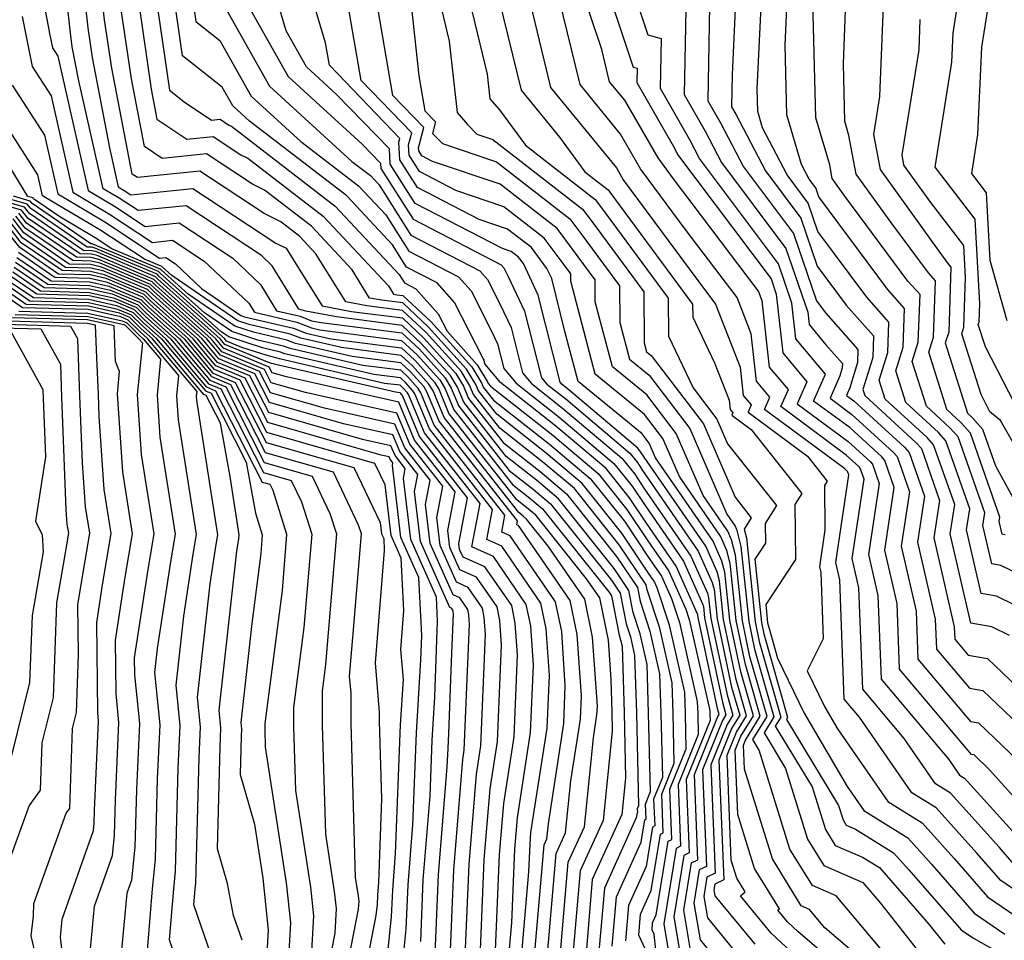
# Model space of a CAD drawing. Extents: x 1835362 to 1843564, y 2731797 to 2739999.
# Drawn here: x 1836838 to 1836920, y 2732183 to 2732260 of the extents above; entities that cross this region are included whole.
import ezdxf

# ---------------------------------------------------------------- set-up
doc = ezdxf.new("R2010")
doc.units = 0

msp = doc.modelspace()

# ---------------------------------------------------------------- linework, layer by layer
at = {"layer": 'Unknown_Line_Type', "color": 0}
for points in [[(1836890.25, 2732182.65, 268), (1836889.72, 2732183.78, 268), (1836889.87, 2732185.54, 268), (1836890.75, 2732187.48, 268), (1836891.52, 2732192.17, 268), (1836891.75, 2732192.29, 268), (1836891.63, 2732195.48, 268), (1836892.67, 2732198.06, 268), (1836892.58, 2732202.18, 268), (1836892.5, 2732204.72, 268), (1836891.46, 2732209.26, 268), (1836890.41, 2732212.44, 268), (1836890.33, 2732212.85, 268), (1836888.1, 2732216.17, 268), (1836884.37, 2732220.84, 268), (1836881.76, 2732223.04, 268), (1836878.19, 2732225.85, 268), (1836876, 2732228.64, 268), (1836875.67, 2732229.42, 268), (1836874.98, 2732230.58, 268), (1836872.07, 2732233.79, 268), (1836870.1, 2732235.63, 268), (1836867.13, 2732236.01, 268), (1836865.4, 2732236.33, 268), (1836862.91, 2732240.34, 268), (1836861.57, 2732241.77, 268), (1836860.01, 2732242.97, 268), (1836858.61, 2732243.66, 268), (1836853.26, 2732247.19, 268), (1836848.1, 2732246.65, 268), (1836847.66, 2732246.95, 268), (1836845.96, 2732255.74, 268), (1836845.37, 2732259.75, 268), (1836844.26, 2732269.71, 268)], [(1836839.03, 2732267.87, 274), (1836840.71, 2732259.07, 274), (1836840.79, 2732258.6, 274), (1836841.03, 2732257.42, 274), (1836841.48, 2732256.73, 274), (1836843.99, 2732245.59, 274), (1836846.18, 2732244.28, 274), (1836848.74, 2732242.59, 274), (1836851.57, 2732242.89, 274), (1836856, 2732239.96, 274), (1836858.31, 2732237.79, 274), (1836859.64, 2732235.6, 274), (1836861.61, 2732235.14, 274), (1836862.55, 2732234.78, 274), (1836863.36, 2732234.63, 274), (1836870.05, 2732233.76, 274), (1836871.5, 2732232.41, 274), (1836873.64, 2732230.04, 274), (1836874.15, 2732229.18, 274), (1836874.77, 2732227.69, 274), (1836878.97, 2732222.35, 274), (1836880.95, 2732220.8, 274), (1836882.39, 2732219.58, 274), (1836887.46, 2732213.24, 274), (1836888.18, 2732212.17, 274), (1836888.66, 2732209.61, 274), (1836889.02, 2732208.54, 274), (1836889.37, 2732207, 274), (1836889.52, 2732202.24, 274), (1836889.69, 2732194.51, 274), (1836889.59, 2732194.27, 274), (1836889.61, 2732193.96, 274), (1836889.58, 2732193.95, 274), (1836889.51, 2732193.51, 274), (1836886.86, 2732187.69, 274), (1836886.41, 2732182.42, 274)], [(1836843, 2732267.7, 270), (1836843.96, 2732259.09, 270), (1836844.32, 2732256.63, 270), (1836845.77, 2732249.11, 270), (1836846.5, 2732245.88, 270), (1836846.98, 2732245.59, 270), (1836847.55, 2732245.22, 270), (1836852.69, 2732245.76, 270), (1836859.59, 2732241.21, 270), (1836860.43, 2732240.79, 270), (1836861.24, 2732239.51, 270), (1836863.42, 2732236, 270), (1836865.87, 2732235.55, 270), (1836870.09, 2732235.01, 270), (1836871.88, 2732233.33, 270), (1836874.53, 2732230.4, 270), (1836875.17, 2732229.34, 270), (1836875.59, 2732228.32, 270), (1836878.45, 2732224.68, 270), (1836881.49, 2732222.29, 270), (1836883.71, 2732220.42, 270), (1836887.88, 2732215.2, 270), (1836889.61, 2732212.63, 270), (1836889.83, 2732211.49, 270), (1836890.65, 2732209.02, 270), (1836891.45, 2732205.48, 270), (1836891.56, 2732202.2, 270), (1836891.68, 2732196.88, 270), (1836890.95, 2732195.08, 270), (1836891.04, 2732192.85, 270), (1836890.87, 2732192.76, 270), (1836890.34, 2732189.49, 270), (1836888.87, 2732186.26, 270), (1836888.61, 2732183.33, 270)], [(1836874.26, 2732267.15, 240), (1836877.12, 2732255.24, 240), (1836877.34, 2732253.2, 240), (1836878.15, 2732252.28, 240), (1836880.31, 2732249.34, 240), (1836886.11, 2732244.84, 240), (1836886.54, 2732244.26, 240), (1836892.16, 2732236.66, 240), (1836892.19, 2732233.49, 240), (1836894.23, 2732229.2, 240), (1836896.2, 2732226.62, 240), (1836897.09, 2732224.56, 240), (1836901.16, 2732219.44, 240), (1836900.22, 2732217.95, 240), (1836900.24, 2732216.33, 240), (1836899.35, 2732215, 240), (1836899.9, 2732209.74, 240), (1836900.1, 2732208.79, 240), (1836902.08, 2732201.87, 240), (1836901.98, 2732201.69, 240), (1836906.31, 2732194.55, 240), (1836906.68, 2732193.36, 240), (1836906.95, 2732192.92, 240), (1836907.72, 2732192.58, 240), (1836910.88, 2732190.62, 240), (1836912.14, 2732189.22, 240), (1836916.49, 2732184.24, 240), (1836917.51, 2732183.54, 240), (1836923.73, 2732180.02, 240)], [(1836871.95, 2732266.43, 242), (1836873.98, 2732257.98, 242), (1836874.63, 2732252.05, 242), (1836875.51, 2732251.05, 242), (1836876.26, 2732250.27, 242), (1836877.6, 2732249.82, 242), (1836885.05, 2732244.04, 242), (1836885.76, 2732243.08, 242), (1836890.14, 2732237.16, 242), (1836890.18, 2732232.93, 242), (1836890.37, 2732232.19, 242), (1836890.76, 2732231.88, 242), (1836895.08, 2732226.22, 242), (1836897.72, 2732220.12, 242), (1836899.06, 2732218.43, 242), (1836898.46, 2732217.49, 242), (1836898.65, 2732216.76, 242), (1836899.37, 2732209.78, 242), (1836899.72, 2732208.16, 242), (1836901.51, 2732201.89, 242), (1836901.05, 2732201.13, 242), (1836904.11, 2732196.09, 242), (1836905.21, 2732192.55, 242), (1836906.02, 2732191.24, 242), (1836908.29, 2732190.26, 242), (1836909.7, 2732189.39, 242), (1836910.26, 2732188.76, 242), (1836913.77, 2732184.74, 242), (1836915.12, 2732183.04, 242)], [(1836920.87, 2732189.68, 232), (1836919.66, 2732191.06, 232), (1836915.59, 2732195.57, 232), (1836914.37, 2732196.34, 232), (1836911.76, 2732200.11, 232), (1836908.31, 2732204.21, 232), (1836908, 2732212.62, 232), (1836907.44, 2732215.04, 232), (1836908.43, 2732221.63, 232), (1836908.11, 2732222.55, 232), (1836908.01, 2732222.66, 232), (1836906.94, 2732223.63, 232), (1836901.52, 2732227.65, 232), (1836902.14, 2732229.07, 232), (1836900.58, 2732230.93, 232), (1836899.97, 2732236.44, 232), (1836899.66, 2732237.24, 232), (1836892.6, 2732246.55, 232), (1836891.32, 2732248.29, 232), (1836888.56, 2732253.08, 232), (1836887.3, 2732254.61, 232), (1836886.65, 2732257.27, 232), (1836883.73, 2732266.03, 232)], [(1836879.58, 2732265.75, 236), (1836882.39, 2732254.14, 236), (1836887.87, 2732247.45, 236), (1836888.43, 2732246.48, 236), (1836894.7, 2732238, 236), (1836896.09, 2732236.16, 236), (1836898.14, 2732230.93, 236), (1836898.4, 2732228.58, 236), (1836899.06, 2732227.79, 236), (1836898.8, 2732227.18, 236), (1836903.72, 2732223.54, 236), (1836905.37, 2732221.46, 236), (1836905.14, 2732221.1, 236), (1836905.18, 2732217.41, 236), (1836904.73, 2732214.36, 236), (1836904.83, 2732213.92, 236), (1836905.03, 2732208.39, 236), (1836903.71, 2732205.71, 236), (1836905.17, 2732202.7, 236), (1836906.22, 2732200.91, 236), (1836910.39, 2732194.87, 236), (1836913.24, 2732193.1, 236), (1836915.9, 2732190.14, 236), (1836918.68, 2732186.96, 236), (1836922.69, 2732184.22, 236)], [(1836886.12, 2732265.2, 230), (1836889.26, 2732255.82, 230), (1836889.58, 2732255.73, 230), (1836889.56, 2732254.55, 230), (1836892.68, 2732249.09, 230), (1836892.94, 2732248.58, 230), (1836900.7, 2732238.24, 230), (1836901.14, 2732236.97, 230), (1836901.68, 2732232.11, 230), (1836903.68, 2732229.71, 230), (1836902.88, 2732227.88, 230), (1836907.1, 2732224.75, 230), (1836908.95, 2732223.06, 230), (1836909.12, 2732222.87, 230), (1836909.68, 2732221.28, 230), (1836908.8, 2732215.38, 230), (1836909.58, 2732211.97, 230), (1836909.84, 2732205.04, 230), (1836915.47, 2732198.36, 230), (1836916.36, 2732197.07, 230), (1836916.77, 2732196.81, 230), (1836921.54, 2732191.52, 230)], [(1836909.3, 2732178.63, 250), (1836902.95, 2732184.07, 250), (1836902.07, 2732184.89, 250), (1836901.27, 2732185.87, 250), (1836901.4, 2732185.97, 250), (1836899.34, 2732189.32, 250), (1836897.94, 2732193.79, 250), (1836897.73, 2732199.14, 250), (1836898.2, 2732200.3, 250), (1836899.24, 2732201.98, 250), (1836898.19, 2732205.63, 250), (1836897.27, 2732209.94, 250), (1836896.86, 2732213.91, 250), (1836896.62, 2732214.82, 250), (1836895.89, 2732216.48, 250), (1836891.12, 2732223.39, 250), (1836890.59, 2732224.61, 250), (1836890.01, 2732225.38, 250), (1836884.69, 2732229.72, 250), (1836883.59, 2732233.88, 250), (1836882.49, 2732238.27, 250), (1836882.09, 2732239.12, 250), (1836880.8, 2732240.84, 250), (1836878.83, 2732242.38, 250), (1836876.47, 2732243.18, 250), (1836871.34, 2732245.83, 250), (1836869.88, 2732248.14, 250), (1836869.8, 2732249.59, 250), (1836869.88, 2732249.91, 250), (1836864.03, 2732255.97, 250), (1836863.71, 2732257.84, 250), (1836861.75, 2732264.44, 250)], [(1836903.51, 2732181.36, 252), (1836900.71, 2732183.96, 252), (1836898.17, 2732187.05, 252), (1836898.56, 2732187.38, 252), (1836897.87, 2732188.51, 252), (1836897.4, 2732190.02, 252), (1836897.05, 2732198.73, 252), (1836897.82, 2732200.62, 252), (1836898.67, 2732202, 252), (1836897.81, 2732205, 252), (1836896.75, 2732209.99, 252), (1836896.42, 2732213.19, 252), (1836896.22, 2732213.93, 252), (1836895.28, 2732216.07, 252), (1836889.93, 2732223.81, 252), (1836889.81, 2732223.99, 252), (1836889.64, 2732224.2, 252), (1836883.93, 2732229.02, 252), (1836883.35, 2732229.47, 252), (1836883.19, 2732229.67, 252), (1836881.37, 2732236.91, 252), (1836880.14, 2732239.52, 252), (1836879.74, 2732240.05, 252), (1836879.13, 2732240.52, 252), (1836878.41, 2732240.76, 252), (1836871.16, 2732244.51, 252), (1836869.09, 2732247.77, 252), (1836869.02, 2732249.05, 252), (1836864.6, 2732253.59, 252), (1836862.13, 2732255.85, 252), (1836860.44, 2732258.84, 252), (1836858.83, 2732264.29, 252)], [(1836923.35, 2732192.5, 228), (1836918.85, 2732197.51, 228), (1836917.56, 2732198.74, 228), (1836917.34, 2732198.78, 228), (1836911.37, 2732205.86, 228), (1836911.17, 2732211.32, 228), (1836910.16, 2732215.73, 228), (1836910.93, 2732220.93, 228), (1836910.14, 2732223.19, 228), (1836909.89, 2732223.47, 228), (1836907.26, 2732225.88, 228), (1836904.24, 2732228.11, 228), (1836905.22, 2732230.35, 228), (1836902.77, 2732233.28, 228), (1836902.44, 2732236.22, 228), (1836901.32, 2732239.5, 228), (1836894.76, 2732248.24, 228), (1836893.95, 2732249.8, 228), (1836891.52, 2732254.04, 228), (1836891.6, 2732258.16, 228), (1836890.5, 2732258.47, 228), (1836888.52, 2732264.36, 228)], [(1836920.32, 2732234.78, 206), (1836918.9, 2732239.78, 206), (1836918.6, 2732245.4, 206), (1836917.37, 2732247, 206), (1836917.88, 2732250.23, 206), (1836918.21, 2732257.49, 206), (1836919.16, 2732263.6, 206)], [(1836852.43, 2732263.04, 258), (1836852.94, 2732259.6, 258), (1836854.94, 2732258.02, 258), (1836857.54, 2732253.42, 258), (1836861.65, 2732249.66, 258), (1836866.45, 2732245.98, 258), (1836868.71, 2732243.56, 258), (1836870.62, 2732240.55, 258), (1836874.75, 2732238.42, 258), (1836875.79, 2732237.25, 258), (1836877.49, 2732233.91, 258), (1836877.99, 2732232.85, 258), (1836878.51, 2732230.82, 258), (1836879.53, 2732229.6, 258), (1836883.11, 2732226.78, 258), (1836887.66, 2732222.94, 258), (1836889.17, 2732221.06, 258), (1836890.26, 2732219.43, 258), (1836893.44, 2732214.82, 258), (1836895.02, 2732211.27, 258), (1836895.08, 2732211.05, 258), (1836895.18, 2732210.11, 258), (1836896.66, 2732203.11, 258), (1836896.96, 2732202.07, 258), (1836896.67, 2732201.6, 258), (1836895.02, 2732197.51, 258), (1836895.34, 2732189.49, 258), (1836894.74, 2732189.2, 258), (1836894.29, 2732186.43, 258), (1836894.81, 2732183.39, 258), (1836896.62, 2732181.18, 258)], [(1836920.95, 2732227.87, 208), (1836918.5, 2732232.6, 208), (1836917.91, 2732234.47, 208), (1836917.97, 2732234.67, 208), (1836918.03, 2732236.19, 208), (1836917.66, 2732243.2, 208), (1836914.34, 2732247.53, 208), (1836915.71, 2732256.24, 208), (1836915.82, 2732258.64, 208), (1836916.47, 2732262.79, 208)], [(1836894.19, 2732181.55, 260), (1836893.45, 2732185.87, 260), (1836894.1, 2732189.79, 260), (1836894.62, 2732190.05, 260), (1836894.34, 2732197.11, 260), (1836896.28, 2732201.92, 260), (1836896.39, 2732202.1, 260), (1836896.28, 2732202.48, 260), (1836894.65, 2732210.15, 260), (1836894.63, 2732210.34, 260), (1836894.62, 2732210.38, 260), (1836892.83, 2732214.41, 260), (1836890.37, 2732217.97, 260), (1836888.95, 2732220.08, 260), (1836887.01, 2732222.52, 260), (1836882.84, 2732226.03, 260), (1836878.25, 2732229.64, 260), (1836876.95, 2732231.2, 260), (1836876.87, 2732231.5, 260), (1836876.8, 2732231.65, 260), (1836874.42, 2732236.3, 260), (1836872.97, 2732237.92, 260), (1836870.44, 2732239.23, 260), (1836869.26, 2732241.08, 260), (1836865.48, 2732245.13, 260), (1836857.41, 2732251.33, 260), (1836856.01, 2732252.61, 260), (1836855.12, 2732254.17, 260), (1836851.84, 2732256.76, 260), (1836851.02, 2732262.38, 260)], [(1836856.39, 2732262.5, 254), (1836860.6, 2732255.04, 254), (1836866.75, 2732249.42, 254), (1836868.28, 2732247.85, 254), (1836868.31, 2732247.4, 254), (1836870.98, 2732243.19, 254), (1836878.29, 2732239.41, 254), (1836878.51, 2732239.16, 254), (1836878.88, 2732238.44, 254), (1836880.24, 2732235.56, 254), (1836881.63, 2732230.05, 254), (1836882.08, 2732229.52, 254), (1836883.65, 2732228.28, 254), (1836888.98, 2732223.78, 254), (1836889.6, 2732223.02, 254), (1836890.04, 2732222.35, 254), (1836894.66, 2732215.65, 254), (1836895.82, 2732213.05, 254), (1836895.97, 2732212.48, 254), (1836896.23, 2732210.03, 254), (1836897.43, 2732204.37, 254), (1836898.1, 2732202.03, 254), (1836897.43, 2732200.95, 254), (1836896.38, 2732198.32, 254), (1836896.77, 2732188.37, 254), (1836896.03, 2732188.01, 254), (1836895.96, 2732187.56, 254), (1836896.04, 2732187.06, 254), (1836899.35, 2732183.03, 254)], [(1836910.45, 2732179.88, 248), (1836905.17, 2732184.4, 248), (1836903.89, 2732185.93, 248), (1836903.21, 2732186.22, 248), (1836900.81, 2732190.13, 248), (1836898.49, 2732197.56, 248), (1836898.41, 2732199.54, 248), (1836898.58, 2732199.97, 248), (1836899.81, 2732201.96, 248), (1836898.57, 2732206.26, 248), (1836897.8, 2732209.9, 248), (1836897.31, 2732214.62, 248), (1836897.02, 2732215.71, 248), (1836896.5, 2732216.9, 248), (1836893.09, 2732221.84, 248), (1836891.71, 2732225.01, 248), (1836890.2, 2732227, 248), (1836886.11, 2732230.34, 248), (1836884.08, 2732238.06, 248), (1836884.07, 2732238.67, 248), (1836883.44, 2732239.53, 248), (1836881.87, 2732241.64, 248), (1836878.52, 2732244.24, 248), (1836874.54, 2732245.59, 248), (1836871.52, 2732247.15, 248), (1836870.66, 2732248.51, 248), (1836870.61, 2732249.36, 248), (1836870.87, 2732250.36, 248), (1836866.67, 2732254.72, 248), (1836865.38, 2732262.24, 248)], [(1836897.81, 2732262.49, 222), (1836897.47, 2732255.22, 222), (1836897.42, 2732252.53, 222), (1836897.77, 2732251.91, 222), (1836900.23, 2732247.21, 222), (1836903.18, 2732243.28, 222), (1836904.53, 2732239.31, 222), (1836906.95, 2732236.06, 222), (1836909.21, 2732233.52, 222), (1836909.14, 2732231.73, 222), (1836908.32, 2732229.07, 222), (1836908.49, 2732228.56, 222), (1836912.73, 2732224.68, 222), (1836913.19, 2732224.16, 222), (1836914.69, 2732219.87, 222), (1836914.23, 2732216.75, 222), (1836915.92, 2732209.37, 222), (1836915.96, 2732208.35, 222), (1836917.08, 2732207.01, 222), (1836918.67, 2732206.75, 222), (1836927.91, 2732197.91, 222)], [(1836920.5, 2732208.65, 220), (1836919.04, 2732209.36, 220), (1836917.29, 2732209.67, 220), (1836915.58, 2732217.09, 220), (1836915.95, 2732219.52, 220), (1836914.2, 2732224.48, 220), (1836913.67, 2732225.09, 220), (1836910.19, 2732228.27, 220), (1836909.69, 2732229.84, 220), (1836910.41, 2732232.15, 220), (1836910.49, 2732234.66, 220), (1836908.65, 2732236.73, 220), (1836904.6, 2732242.19, 220), (1836903.79, 2732244.54, 220), (1836902.05, 2732246.87, 220), (1836900, 2732250.79, 220), (1836899.6, 2732252.14, 220), (1836899.55, 2732254.03, 220), (1836899.96, 2732262.56, 220)], [(1836923.89, 2732209.73, 218), (1836919.41, 2732211.91, 218), (1836918.16, 2732212.13, 218), (1836916.94, 2732217.43, 218), (1836917.2, 2732219.17, 218), (1836915.22, 2732224.81, 218), (1836914.61, 2732225.49, 218), (1836911.9, 2732227.98, 218), (1836911.06, 2732230.62, 218), (1836911.67, 2732232.57, 218), (1836911.78, 2732235.8, 218), (1836910.36, 2732237.4, 218), (1836904.66, 2732245.07, 218), (1836904.41, 2732245.8, 218), (1836903.87, 2732246.52, 218), (1836903.23, 2732247.74, 218), (1836902.01, 2732251.87, 218), (1836901.87, 2732257.64, 218), (1836902.1, 2732262.63, 218)], [(1836920.15, 2732217, 214), (1836919.9, 2732217.05, 214), (1836919.65, 2732218.12, 214), (1836919.71, 2732218.47, 214), (1836917.25, 2732225.45, 214), (1836916.5, 2732226.3, 214), (1836915.3, 2732227.4, 214), (1836913.8, 2732232.16, 214), (1836914.19, 2732233.41, 214), (1836914.35, 2732238.08, 214), (1836913.77, 2732238.74, 214), (1836910.73, 2732242.84, 214), (1836907.77, 2732246.95, 214), (1836907.17, 2732250.15, 214), (1836906.82, 2732251.33, 214), (1836906.71, 2732256.08, 214), (1836906.95, 2732262.05, 214)], [(1836887.51, 2732182.87, 272), (1836887.86, 2732186.98, 272), (1836889.92, 2732191.5, 272), (1836890.23, 2732193.36, 272), (1836890.32, 2732193.41, 272), (1836890.27, 2732194.67, 272), (1836890.68, 2732195.7, 272), (1836890.54, 2732202.22, 272), (1836890.41, 2732206.24, 272), (1836889.84, 2732208.78, 272), (1836889.24, 2732210.55, 272), (1836888.89, 2732212.4, 272), (1836887.67, 2732214.22, 272), (1836883.05, 2732220, 272), (1836881.22, 2732221.55, 272), (1836878.71, 2732223.52, 272), (1836875.18, 2732228.01, 272), (1836874.66, 2732229.26, 272), (1836874.08, 2732230.22, 272), (1836871.69, 2732232.87, 272), (1836870.07, 2732234.38, 272), (1836864.62, 2732235.09, 272), (1836862.07, 2732235.56, 272), (1836861.88, 2732235.63, 272), (1836861.48, 2732235.73, 272), (1836859.29, 2732239.34, 272), (1836858.38, 2732240.2, 272), (1836852.13, 2732244.32, 272), (1836848.14, 2732243.91, 272), (1836846.58, 2732244.94, 272), (1836845.24, 2732245.73, 272), (1836843.23, 2732254.69, 272), (1836842.68, 2732257.51, 272), (1836842.55, 2732258.43, 272), (1836842.19, 2732261.66, 272)], [(1836849.61, 2732261.72, 262), (1836850.75, 2732253.92, 262), (1836851.98, 2732252.95, 262), (1836854.23, 2732251.42, 262), (1836854.95, 2732251.49, 262), (1836855.69, 2732251, 262), (1836855.89, 2732250.91, 262), (1836864.5, 2732244.29, 262), (1836869.82, 2732238.6, 262), (1836870.26, 2732237.91, 262), (1836871.2, 2732237.42, 262), (1836873.06, 2732235.34, 262), (1836873.8, 2732233.9, 262), (1836876.31, 2732231.12, 262), (1836877.19, 2732229.65, 262), (1836877.22, 2732229.58, 262), (1836877.4, 2732229.35, 262), (1836882.57, 2732225.28, 262), (1836886.35, 2732222.1, 262), (1836888.74, 2732219.11, 262), (1836890.48, 2732216.51, 262), (1836892.22, 2732213.99, 262), (1836893.63, 2732210.83, 262), (1836893.91, 2732209.98, 262), (1836895.62, 2732202.43, 262), (1836895.63, 2732202.12, 262), (1836895.64, 2732201.61, 262), (1836893.66, 2732196.7, 262), (1836893.9, 2732190.61, 262), (1836893.45, 2732190.39, 262), (1836892.62, 2732185.31, 262), (1836893.58, 2732179.71, 262)], [(1836854.76, 2732261.88, 256), (1836859.07, 2732254.23, 256), (1836865.9, 2732247.99, 256), (1836867.43, 2732246.82, 256), (1836868.15, 2732246.04, 256), (1836870.8, 2732241.87, 256), (1836876.52, 2732238.91, 256), (1836877.15, 2732238.21, 256), (1836878.19, 2732236.17, 256), (1836879.12, 2732234.21, 256), (1836880.07, 2732230.44, 256), (1836880.8, 2732229.56, 256), (1836883.38, 2732227.53, 256), (1836888.32, 2732223.36, 256), (1836889.38, 2732222.04, 256), (1836890.15, 2732220.89, 256), (1836894.05, 2732215.24, 256), (1836895.42, 2732212.16, 256), (1836895.52, 2732211.77, 256), (1836895.7, 2732210.07, 256), (1836897.05, 2732203.74, 256), (1836897.53, 2732202.05, 256), (1836897.05, 2732201.27, 256), (1836895.7, 2732197.92, 256), (1836896.05, 2732188.93, 256), (1836895.38, 2732188.61, 256), (1836895.12, 2732187, 256), (1836895.42, 2732185.22, 256), (1836897.98, 2732182.11, 256)], [(1836909.76, 2732182.71, 246), (1836906.11, 2732187.05, 246), (1836904.14, 2732187.9, 246), (1836902.27, 2732190.93, 246), (1836899.71, 2732199.15, 246), (1836899.19, 2732200.01, 246), (1836900.37, 2732201.94, 246), (1836898.95, 2732206.89, 246), (1836898.32, 2732209.86, 246), (1836897.76, 2732215.33, 246), (1836897.42, 2732216.6, 246), (1836897.11, 2732217.31, 246), (1836895.06, 2732220.28, 246), (1836892.83, 2732225.42, 246), (1836890.38, 2732228.63, 246), (1836887.53, 2732230.96, 246), (1836886.11, 2732236.35, 246), (1836886.1, 2732238.17, 246), (1836884.21, 2732240.72, 246), (1836882.93, 2732242.44, 246), (1836878.21, 2732246.1, 246), (1836872.6, 2732248, 246), (1836871.7, 2732248.47, 246), (1836871.45, 2732248.87, 246), (1836871.43, 2732249.13, 246), (1836871.86, 2732250.82, 246), (1836869.31, 2732253.46, 246), (1836867.89, 2732261.73, 246)], [(1836878.13, 2732261.34, 238), (1836879.94, 2732253.91, 238), (1836883.14, 2732250, 238), (1836885.25, 2732247.13, 238), (1836887.17, 2732245.63, 238), (1836887.32, 2732245.44, 238), (1836894.19, 2732236.16, 238), (1836894.2, 2732235.08, 238), (1836896.01, 2732231.27, 238), (1836897.22, 2732228.18, 238), (1836897.31, 2732227.41, 238), (1836897.52, 2732227.14, 238), (1836897.44, 2732226.94, 238), (1836899.06, 2732225.75, 238), (1836903.27, 2732220.45, 238), (1836902.68, 2732219.52, 238), (1836902.73, 2732214.97, 238), (1836900.26, 2732211.24, 238), (1836900.42, 2732209.7, 238), (1836900.48, 2732209.42, 238), (1836901.24, 2732206.78, 238), (1836903.46, 2732202.21, 238), (1836907.03, 2732196.12, 238), (1836908.4, 2732194.13, 238), (1836912.06, 2732191.86, 238), (1836914.02, 2732189.68, 238), (1836917.58, 2732185.6, 238), (1836920.1, 2732183.88, 238)], [(1836923.48, 2732185.78, 234), (1836919.77, 2732188.32, 234), (1836917.78, 2732190.6, 234), (1836914.41, 2732194.34, 234), (1836912.38, 2732195.6, 234), (1836908.05, 2732201.87, 234), (1836906.78, 2732203.38, 234), (1836906.41, 2732213.27, 234), (1836906.08, 2732214.7, 234), (1836907.17, 2732221.99, 234), (1836907.09, 2732222.22, 234), (1836907.06, 2732222.25, 234), (1836906.79, 2732222.51, 234), (1836900.16, 2732227.41, 234), (1836900.6, 2732228.43, 234), (1836899.49, 2732229.76, 234), (1836899.06, 2732233.68, 234), (1836897.88, 2732236.7, 234), (1836893.65, 2732242.27, 234), (1836889.87, 2732247.39, 234), (1836888.21, 2732250.26, 234), (1836884.85, 2732254.38, 234), (1836883.12, 2732261.51, 234)], [(1836924.28, 2732212.27, 216), (1836919.78, 2732214.45, 216), (1836919.03, 2732214.59, 216), (1836918.3, 2732217.78, 216), (1836918.45, 2732218.82, 216), (1836916.24, 2732225.13, 216), (1836915.56, 2732225.9, 216), (1836913.6, 2732227.69, 216), (1836912.43, 2732231.39, 216), (1836912.93, 2732232.99, 216), (1836913.07, 2732236.94, 216), (1836912.06, 2732238.07, 216), (1836906.83, 2732245.12, 216), (1836905.78, 2732246.57, 216), (1836905.57, 2732247.71, 216), (1836904.41, 2732251.6, 216), (1836904.18, 2732261.26, 216)], [(1836891.42, 2732179.9, 266), (1836891, 2732183.86, 266), (1836890.82, 2732184.23, 266), (1836890.87, 2732184.82, 266), (1836891.16, 2732185.47, 266), (1836892.16, 2732191.58, 266), (1836892.47, 2732191.73, 266), (1836892.31, 2732195.89, 266), (1836893.66, 2732199.25, 266), (1836893.59, 2732202.16, 266), (1836893.54, 2732203.95, 266), (1836892.28, 2732209.5, 266), (1836891.24, 2732212.62, 266), (1836891, 2732213.16, 266), (1836890.7, 2732213.59, 266), (1836888.31, 2732217.15, 266), (1836885.03, 2732221.26, 266), (1836882.03, 2732223.79, 266), (1836877.92, 2732227.02, 266), (1836876.4, 2732228.95, 266), (1836876.18, 2732229.49, 266), (1836875.42, 2732230.76, 266), (1836872.26, 2732234.25, 266), (1836870.12, 2732236.25, 266), (1836868.39, 2732236.47, 266), (1836867.37, 2732236.66, 266), (1836865.92, 2732239, 266), (1836862.54, 2732242.61, 266), (1836858.64, 2732245.61, 266), (1836857.64, 2732246.1, 266), (1836853.82, 2732248.63, 266), (1836850.14, 2732248.24, 266), (1836848.68, 2732249.23, 266), (1836847.6, 2732254.86, 266), (1836846.78, 2732260.41, 266)], [(1836848.2, 2732261.07, 264), (1836849.23, 2732253.98, 264), (1836849.71, 2732251.51, 264), (1836852.19, 2732249.83, 264), (1836854.38, 2732250.06, 264), (1836856.67, 2732248.55, 264), (1836857.26, 2732248.26, 264), (1836863.52, 2732243.45, 264), (1836868.93, 2732237.66, 264), (1836869.35, 2732236.99, 264), (1836869.64, 2732236.93, 264), (1836870.14, 2732236.87, 264), (1836872.46, 2732234.71, 264), (1836875.87, 2732230.94, 264), (1836876.68, 2732229.57, 264), (1836876.81, 2732229.27, 264), (1836877.66, 2732228.18, 264), (1836882.3, 2732224.54, 264), (1836885.69, 2732221.68, 264), (1836888.53, 2732218.13, 264), (1836890.59, 2732215.05, 264), (1836891.61, 2732213.58, 264), (1836892.43, 2732211.73, 264), (1836893.09, 2732209.74, 264), (1836894.58, 2732203.19, 264), (1836894.61, 2732202.14, 264), (1836894.65, 2732200.43, 264), (1836892.98, 2732196.3, 264), (1836893.19, 2732191.17, 264), (1836892.81, 2732190.98, 264), (1836891.79, 2732184.74, 264), (1836892.28, 2732181.87, 264)], [(1836870.84, 2732260.72, 244), (1836871.45, 2732255.1, 244), (1836871.95, 2732252.2, 244), (1836872.85, 2732251.27, 244), (1836872.6, 2732250.31, 244), (1836873.42, 2732249.48, 244), (1836877.91, 2732247.96, 244), (1836883.99, 2732243.24, 244), (1836884.99, 2732241.9, 244), (1836888.12, 2732237.67, 244), (1836888.15, 2732234.64, 244), (1836888.95, 2732231.58, 244), (1836890.57, 2732230.25, 244), (1836893.96, 2732225.82, 244), (1836897.03, 2732218.73, 244), (1836897.72, 2732217.73, 244), (1836897.83, 2732217.49, 244), (1836898.2, 2732216.05, 244), (1836898.85, 2732209.82, 244), (1836899.34, 2732207.52, 244), (1836900.94, 2732201.91, 244), (1836900.12, 2732200.57, 244), (1836901.91, 2732197.62, 244), (1836903.74, 2732191.74, 244), (1836905.08, 2732189.57, 244), (1836908.32, 2732188.17, 244), (1836909.79, 2732186.43, 244), (1836913.14, 2732182.18, 244)], [(1836893.62, 2732260.59, 226), (1836893.49, 2732253.54, 226), (1836895.23, 2732250.5, 226), (1836896.59, 2732247.9, 226), (1836901.94, 2732240.76, 226), (1836903.75, 2732235.48, 226), (1836903.86, 2732234.46, 226), (1836905.26, 2732232.78, 226), (1836906.63, 2732231.23, 226), (1836906.62, 2732230.88, 226), (1836906.41, 2732230.2, 226), (1836905.6, 2732228.35, 226), (1836907.42, 2732227, 226), (1836910.84, 2732223.87, 226), (1836911.16, 2732223.52, 226), (1836912.19, 2732220.58, 226), (1836911.51, 2732216.07, 226), (1836912.75, 2732210.67, 226), (1836912.9, 2732206.69, 226), (1836917.25, 2732201.52, 226), (1836917.93, 2732201.41, 226), (1836921.87, 2732197.65, 226)], [(1836895.6, 2732260.94, 224), (1836895.45, 2732253.03, 224), (1836896.5, 2732251.2, 224), (1836898.41, 2732247.55, 224), (1836902.56, 2732242.02, 224), (1836904.47, 2732236.43, 224), (1836905.24, 2732235.39, 224), (1836907.92, 2732232.38, 224), (1836907.88, 2732231.31, 224), (1836907.24, 2732229.21, 224), (1836906.96, 2732228.58, 224), (1836907.58, 2732228.12, 224), (1836911.78, 2732224.28, 224), (1836912.17, 2732223.84, 224), (1836913.44, 2732220.23, 224), (1836912.87, 2732216.41, 224), (1836914.33, 2732210.02, 224), (1836914.43, 2732207.52, 224), (1836917.17, 2732204.27, 224), (1836918.3, 2732204.08, 224), (1836924.89, 2732197.78, 224)], [(1836910.02, 2732260.92, 212), (1836909.72, 2732253.39, 212), (1836909.21, 2732250.24, 212), (1836909.75, 2732247.32, 212), (1836914.62, 2732240.56, 212), (1836915.47, 2732239.41, 212), (1836915.64, 2732239.22, 212), (1836915.45, 2732233.83, 212), (1836915.17, 2732232.93, 212), (1836917.01, 2732227.11, 212), (1836917.44, 2732226.71, 212), (1836918.27, 2732225.78, 212), (1836919.34, 2732222.72, 212), (1836921.11, 2732219.51, 212)], [(1836838.53, 2732260.01, 276), (1836839.36, 2732255.87, 276), (1836840.93, 2732253.45, 276), (1836842.73, 2732245.44, 276), (1836845.78, 2732243.63, 276), (1836849.33, 2732241.28, 276), (1836851, 2732241.46, 276), (1836853.62, 2732239.73, 276), (1836857.33, 2732236.24, 276), (1836857.8, 2732235.48, 276), (1836861.33, 2732234.65, 276), (1836862.54, 2732234.18, 276), (1836863.24, 2732234.02, 276), (1836870.03, 2732233.14, 276), (1836871.31, 2732231.95, 276), (1836873.19, 2732229.86, 276), (1836873.65, 2732229.11, 276), (1836874.37, 2732227.38, 276), (1836879.23, 2732221.19, 276), (1836880.68, 2732220.05, 276), (1836881.73, 2732219.16, 276), (1836887.24, 2732212.27, 276), (1836887.46, 2732211.94, 276), (1836888.08, 2732208.67, 276), (1836888.21, 2732208.3, 276), (1836888.33, 2732207.76, 276), (1836888.5, 2732202.26, 276), (1836888.62, 2732196.81, 276), (1836888.31, 2732193.8, 276), (1836885.86, 2732188.41, 276), (1836885.31, 2732181.97, 276)], [(1836922.28, 2732222.09, 210), (1836919.74, 2732226.5, 210), (1836918.87, 2732227.22, 210), (1836918.14, 2732228.64, 210), (1836916.54, 2732233.7, 210), (1836916.71, 2732234.25, 210), (1836916.85, 2732238.35, 210), (1836916.72, 2732241.01, 210), (1836913.98, 2732244.58, 210), (1836911.74, 2732247.69, 210), (1836911.58, 2732248.53, 210), (1836912.99, 2732257.26, 210), (1836913.09, 2732259.78, 210)], [(1836837.69, 2732254.32, 278), (1836840.38, 2732250.17, 278), (1836841.47, 2732245.3, 278), (1836845.38, 2732242.97, 278), (1836849.93, 2732239.97, 278), (1836850.44, 2732240.02, 278), (1836851.24, 2732239.49, 278), (1836853.41, 2732237.45, 278), (1836856.69, 2732235.2, 278), (1836856.98, 2732235.11, 278), (1836861.06, 2732234.15, 278), (1836862.1, 2732233.75, 278), (1836864.14, 2732233.28, 278), (1836870.01, 2732232.52, 278), (1836871.12, 2732231.49, 278), (1836872.75, 2732229.68, 278), (1836873.14, 2732229.03, 278), (1836873.96, 2732227.06, 278), (1836879.49, 2732220.02, 278), (1836880.4, 2732219.3, 278), (1836881.07, 2732218.74, 278), (1836885.36, 2732213.37, 278), (1836886.46, 2732211.78, 278), (1836887.17, 2732208.28, 278), (1836887.4, 2732205.03, 278), (1836887.48, 2732202.28, 278), (1836887.52, 2732200.71, 278), (1836886.75, 2732193.29, 278), (1836884.86, 2732189.13, 278), (1836884.2, 2732181.52, 278)], [(1836883.1, 2732181.06, 280), (1836883.86, 2732189.85, 280), (1836885.2, 2732192.79, 280), (1836885.96, 2732200.17, 280), (1836886.25, 2732202.07, 280), (1836886.28, 2732202.8, 280), (1836885.89, 2732208.51, 280), (1836885.25, 2732211.67, 280), (1836882.2, 2732216.08, 280), (1836880.41, 2732218.32, 280), (1836880.13, 2732218.55, 280), (1836879.75, 2732218.85, 280), (1836873.55, 2732226.74, 280), (1836872.64, 2732228.95, 280), (1836872.3, 2732229.5, 280), (1836870.93, 2732231.03, 280), (1836869.99, 2732231.9, 280), (1836865.03, 2732232.54, 280), (1836861.66, 2732233.32, 280), (1836860.78, 2732233.66, 280), (1836857.36, 2732234.46, 280), (1836856.43, 2732234.76, 280), (1836850.95, 2732238.53, 280), (1836850.14, 2732239.25, 280), (1836850.12, 2732239.27, 280), (1836848.67, 2732239.88, 280), (1836844.98, 2732242.32, 280), (1836840.22, 2732245.15, 280), (1836839.83, 2732246.89, 280), (1836836.03, 2732252.78, 280)], [(1836882, 2732180.61, 282), (1836882.86, 2732190.57, 282), (1836883.64, 2732192.29, 282), (1836884.08, 2732196.6, 282), (1836884.87, 2732201.71, 282), (1836884.95, 2732203.65, 282), (1836884.6, 2732208.75, 282), (1836884.03, 2732211.57, 282), (1836879.74, 2732217.78, 282), (1836879.59, 2732217.84, 282), (1836879.64, 2732218.16, 282), (1836873.14, 2732226.43, 282), (1836872.13, 2732228.87, 282), (1836871.86, 2732229.32, 282), (1836870.74, 2732230.57, 282), (1836869.97, 2732231.28, 282), (1836865.93, 2732231.8, 282), (1836861.22, 2732232.89, 282), (1836860.51, 2732233.16, 282), (1836857.73, 2732233.82, 282), (1836856.18, 2732234.32, 282), (1836852.3, 2732236.98, 282), (1836850.05, 2732238.99, 282), (1836849.98, 2732239.06, 282), (1836845.96, 2732240.75, 282), (1836844.58, 2732241.66, 282), (1836841.57, 2732243.45, 282), (1836839.47, 2732244.89, 282), (1836839.42, 2732244.96, 282), (1836838.99, 2732245.08, 282), (1836835, 2732251.58, 282)], [(1836877.74, 2732180.55, 290), (1836878.16, 2732190.48, 290), (1836878.51, 2732194.72, 290), (1836879.36, 2732200.24, 290), (1836879.64, 2732207.04, 290), (1836879.46, 2732209.68, 290), (1836879.17, 2732211.14, 290), (1836876.95, 2732214.35, 290), (1836875.13, 2732215.16, 290), (1836874.84, 2732215.8, 290), (1836874.79, 2732216.28, 290), (1836875.51, 2732220.09, 290), (1836871.51, 2732225.17, 290), (1836870.1, 2732228.56, 290), (1836870.08, 2732228.61, 290), (1836869.97, 2732228.73, 290), (1836869.9, 2732228.79, 290), (1836869.51, 2732228.84, 290), (1836859.45, 2732231.17, 290), (1836859.41, 2732231.19, 290), (1836859.23, 2732231.23, 290), (1836858.77, 2732231.38, 290), (1836855.36, 2732232.79, 290), (1836854.96, 2732233.26, 290), (1836849.7, 2732237.96, 290), (1836849.45, 2732238.21, 290), (1836844.76, 2732240.19, 290), (1836844.28, 2732240.29, 290), (1836843.33, 2732240.32, 290), (1836839.01, 2732243.27, 290), (1836838.47, 2732243.96, 290), (1836834.21, 2732245.16, 290)], [(1836878.69, 2732179.25, 288), (1836879.17, 2732184.8, 288), (1836879.43, 2732190.91, 288), (1836879.64, 2732193.51, 288), (1836880.74, 2732200.61, 288), (1836880.97, 2732206.19, 288), (1836880.75, 2732209.45, 288), (1836880.38, 2732211.24, 288), (1836877.65, 2732215.2, 288), (1836875.86, 2732216, 288), (1836876.54, 2732219.61, 288), (1836871.92, 2732225.48, 288), (1836870.61, 2732228.64, 288), (1836870.52, 2732228.79, 288), (1836870.16, 2732229.19, 288), (1836869.92, 2732229.42, 288), (1836868.61, 2732229.58, 288), (1836859.89, 2732231.6, 288), (1836859.68, 2732231.68, 288), (1836858.85, 2732231.88, 288), (1836856.75, 2732232.56, 288), (1836855.49, 2732233.09, 288), (1836855.34, 2732233.26, 288), (1836849.79, 2732238.22, 288), (1836849.59, 2732238.42, 288), (1836844.63, 2732240.51, 288), (1836844.3, 2732240.58, 288), (1836843.62, 2732240.6, 288), (1836839.12, 2732243.68, 288), (1836838.71, 2732244.21, 288), (1836835.41, 2732245.14, 288)], [(1836879.79, 2732179.7, 286), (1836880.6, 2732189.05, 286), (1836880.7, 2732191.33, 286), (1836880.77, 2732192.3, 286), (1836882.11, 2732200.97, 286), (1836882.3, 2732205.34, 286), (1836882.03, 2732209.21, 286), (1836881.6, 2732211.35, 286), (1836878.34, 2732216.06, 286), (1836877.1, 2732216.62, 286), (1836877.58, 2732219.12, 286), (1836872.33, 2732225.8, 286), (1836871.12, 2732228.72, 286), (1836870.97, 2732228.97, 286), (1836870.35, 2732229.65, 286), (1836869.94, 2732230.04, 286), (1836867.72, 2732230.32, 286), (1836860.33, 2732232.03, 286), (1836859.96, 2732232.18, 286), (1836858.48, 2732232.52, 286), (1836855.67, 2732233.44, 286), (1836855.01, 2732233.89, 286), (1836849.88, 2732238.48, 286), (1836849.72, 2732238.64, 286), (1836844.51, 2732240.82, 286), (1836844.32, 2732240.87, 286), (1836843.92, 2732240.88, 286), (1836839.24, 2732244.08, 286), (1836838.94, 2732244.46, 286), (1836836.6, 2732245.12, 286)], [(1836880.89, 2732180.16, 284), (1836881.86, 2732191.29, 284), (1836882.08, 2732191.78, 284), (1836882.21, 2732193.03, 284), (1836883.49, 2732201.34, 284), (1836883.62, 2732204.49, 284), (1836883.32, 2732208.98, 284), (1836882.81, 2732211.46, 284), (1836879.04, 2732216.92, 284), (1836878.34, 2732217.23, 284), (1836878.61, 2732218.64, 284), (1836872.74, 2732226.11, 284), (1836871.62, 2732228.8, 284), (1836871.41, 2732229.15, 284), (1836870.54, 2732230.11, 284), (1836869.95, 2732230.66, 284), (1836866.82, 2732231.06, 284), (1836860.77, 2732232.46, 284), (1836860.23, 2732232.67, 284), (1836858.1, 2732233.17, 284), (1836855.92, 2732233.88, 284), (1836853.65, 2732235.44, 284), (1836849.97, 2732238.73, 284), (1836849.85, 2732238.85, 284), (1836844.39, 2732241.14, 284), (1836844.33, 2732241.16, 284), (1836844.22, 2732241.16, 284), (1836839.35, 2732244.49, 284), (1836839.18, 2732244.71, 284), (1836837.79, 2732245.1, 284)], [(1836874.02, 2732181.2, 296), (1836874.36, 2732189.22, 296), (1836875.1, 2732198.36, 296), (1836875.22, 2732199.14, 296), (1836875.66, 2732209.59, 296), (1836875.6, 2732210.38, 296), (1836875.52, 2732210.82, 296), (1836874.85, 2732211.78, 296), (1836874.31, 2732212.02, 296), (1836872.41, 2732216.29, 296), (1836872.02, 2732219.52, 296), (1836872.4, 2732221.54, 296), (1836870.29, 2732224.22, 296), (1836869.47, 2732226.2, 296), (1836863.62, 2732227.52, 296), (1836859.13, 2732228.8, 296), (1836858.23, 2732230.56, 296), (1836854.99, 2732231.91, 296), (1836853.84, 2732233.26, 296), (1836849.44, 2732237.19, 296), (1836849.06, 2732237.58, 296), (1836845.12, 2732239.23, 296), (1836844.23, 2732239.43, 296), (1836842.43, 2732239.48, 296), (1836838.67, 2732242.06, 296), (1836837.76, 2732243.22, 296)], [(1836875.22, 2732180.17, 294), (1836875.63, 2732189.64, 294), (1836876.24, 2732197.15, 294), (1836876.6, 2732199.51, 294), (1836876.99, 2732208.74, 294), (1836876.89, 2732210.15, 294), (1836876.73, 2732210.92, 294), (1836875.55, 2732212.63, 294), (1836874.58, 2732213.07, 294), (1836873.22, 2732216.12, 294), (1836872.94, 2732218.44, 294), (1836873.44, 2732221.05, 294), (1836870.7, 2732224.54, 294), (1836869.63, 2732227.11, 294), (1836862.04, 2732228.82, 294), (1836859.2, 2732229.63, 294), (1836858.64, 2732230.74, 294), (1836855.11, 2732232.2, 294), (1836854.21, 2732233.26, 294), (1836849.53, 2732237.45, 294), (1836849.19, 2732237.79, 294), (1836845, 2732239.55, 294), (1836844.24, 2732239.72, 294), (1836842.73, 2732239.76, 294), (1836838.78, 2732242.46, 294), (1836838, 2732243.46, 294)], [(1836876.43, 2732179.14, 292), (1836876.89, 2732190.06, 292), (1836877.37, 2732195.94, 292), (1836877.98, 2732199.87, 292), (1836878.31, 2732207.89, 292), (1836878.18, 2732209.91, 292), (1836877.95, 2732211.03, 292), (1836876.25, 2732213.49, 292), (1836874.85, 2732214.11, 292), (1836874.03, 2732215.96, 292), (1836873.86, 2732217.36, 292), (1836874.47, 2732220.57, 292), (1836871.11, 2732224.85, 292), (1836869.8, 2732228.01, 292), (1836860.46, 2732230.12, 292), (1836859.28, 2732230.45, 292), (1836859.04, 2732230.92, 292), (1836855.24, 2732232.5, 292), (1836854.59, 2732233.26, 292), (1836849.62, 2732237.71, 292), (1836849.32, 2732238, 292), (1836844.88, 2732239.87, 292), (1836844.26, 2732240.01, 292), (1836843.03, 2732240.04, 292), (1836838.89, 2732242.87, 292), (1836838.24, 2732243.71, 292)], [(1836869.95, 2732179.85, 302), (1836870.4, 2732184.28, 302), (1836870.56, 2732187.95, 302), (1836870.96, 2732192.95, 302), (1836871.25, 2732200.59, 302), (1836871.63, 2732206.63, 302), (1836871.7, 2732208.65, 302), (1836871.45, 2732213.46, 302), (1836869.97, 2732216.78, 302), (1836869.26, 2732222.77, 302), (1836869.3, 2732222.98, 302), (1836869.07, 2732223.28, 302), (1836868.98, 2732223.49, 302), (1836868.34, 2732223.63, 302), (1836858.91, 2732226.32, 302), (1836857.03, 2732230.02, 302), (1836854.61, 2732231.02, 302), (1836852.71, 2732233.27, 302), (1836849.18, 2732236.42, 302), (1836848.66, 2732236.94, 302), (1836845.49, 2732238.27, 302), (1836844.17, 2732238.57, 302), (1836841.53, 2732238.65, 302), (1836838.32, 2732240.84, 302), (1836837.06, 2732242.47, 302)], [(1836871.61, 2732183.25, 300), (1836871.82, 2732188.37, 300), (1836872.39, 2732195.35, 300), (1836872.56, 2732199.94, 300), (1836872.79, 2732203.57, 300), (1836873.02, 2732209.83, 300), (1836872.91, 2732211.84, 300), (1836870.79, 2732216.61, 300), (1836870.18, 2732221.68, 300), (1836870.33, 2732222.5, 300), (1836869.48, 2732223.59, 300), (1836869.14, 2732224.39, 300), (1836866.77, 2732224.93, 300), (1836858.99, 2732227.15, 300), (1836857.43, 2732230.2, 300), (1836854.74, 2732231.32, 300), (1836853.09, 2732233.27, 300), (1836849.27, 2732236.68, 300), (1836848.79, 2732237.15, 300), (1836845.37, 2732238.59, 300), (1836844.19, 2732238.86, 300), (1836841.83, 2732238.93, 300), (1836838.44, 2732241.25, 300), (1836837.29, 2732242.72, 300)], [(1836872.81, 2732182.23, 298), (1836873.09, 2732188.79, 298), (1836873.82, 2732197.75, 298), (1836873.88, 2732199.29, 298), (1836873.95, 2732200.51, 298), (1836874.17, 2732206.5, 298), (1836874.33, 2732210.44, 298), (1836874.32, 2732210.61, 298), (1836874.3, 2732210.71, 298), (1836874.16, 2732210.92, 298), (1836874.04, 2732210.97, 298), (1836871.6, 2732216.45, 298), (1836871.1, 2732220.6, 298), (1836871.37, 2732222.02, 298), (1836869.88, 2732223.91, 298), (1836869.31, 2732225.3, 298), (1836865.19, 2732226.23, 298), (1836859.06, 2732227.98, 298), (1836857.83, 2732230.38, 298), (1836854.86, 2732231.61, 298), (1836853.46, 2732233.27, 298), (1836849.36, 2732236.94, 298), (1836848.92, 2732237.37, 298), (1836845.24, 2732238.91, 298), (1836844.21, 2732239.15, 298), (1836842.13, 2732239.2, 298), (1836838.55, 2732241.65, 298), (1836837.53, 2732242.97, 298)], [(1836838.09, 2732240.03, 306), (1836840.94, 2732238.09, 306), (1836844.14, 2732238, 306), (1836845.73, 2732237.64, 306), (1836848.39, 2732236.52, 306), (1836849.01, 2732235.91, 306), (1836851.96, 2732233.27, 306), (1836854.36, 2732230.43, 306), (1836856.22, 2732229.66, 306), (1836858.77, 2732224.67, 306), (1836866.07, 2732222.59, 306), (1836868.24, 2732218.04, 306), (1836868.35, 2732217.1, 306), (1836868.54, 2732216.69, 306), (1836868.59, 2732215.72, 306), (1836867.82, 2732206.38, 306), (1836868.17, 2732202.29, 306), (1836868.17, 2732201.54, 306), (1836868.37, 2732195.1, 306), (1836868.11, 2732188.15, 306), (1836868.02, 2732187.1, 306), (1836867.99, 2732186.34, 306), (1836867.9, 2732185.41, 306), (1836866.11, 2732176.28, 306)], [(1836868.92, 2732182.63, 304), (1836869.19, 2732185.31, 304), (1836869.29, 2732187.53, 304), (1836869.53, 2732190.55, 304), (1836869.93, 2732201.23, 304), (1836870.17, 2732205.01, 304), (1836869.96, 2732207.5, 304), (1836870.22, 2732210.72, 304), (1836869.99, 2732215.07, 304), (1836869.16, 2732216.94, 304), (1836868.66, 2732221.17, 304), (1836867.81, 2732222.94, 304), (1836858.84, 2732225.5, 304), (1836856.62, 2732229.84, 304), (1836854.49, 2732230.73, 304), (1836852.34, 2732233.27, 304), (1836849.09, 2732236.17, 304), (1836848.53, 2732236.73, 304), (1836845.61, 2732237.96, 304), (1836844.16, 2732238.28, 304), (1836841.24, 2732238.37, 304), (1836838.21, 2732240.44, 304)], [(1836837.86, 2732239.22, 310), (1836840.34, 2732237.53, 310), (1836844.1, 2732237.42, 310), (1836845.98, 2732237, 310), (1836848.13, 2732236.1, 310), (1836848.83, 2732235.4, 310), (1836851.21, 2732233.27, 310), (1836854.11, 2732229.84, 310), (1836855.42, 2732229.3, 310), (1836858.62, 2732223.02, 310), (1836862.59, 2732221.88, 310), (1836864.07, 2732218.78, 310), (1836864.61, 2732217.1, 310), (1836863.71, 2732206.26, 310), (1836863.42, 2732204.03, 310), (1836863.43, 2732201.21, 310), (1836863.7, 2732192.18, 310), (1836864.44, 2732187.42, 310), (1836864.58, 2732186, 310), (1836864.47, 2732183.95, 310), (1836863.03, 2732176.61, 310)], [(1836837.98, 2732239.63, 308), (1836840.64, 2732237.81, 308), (1836844.12, 2732237.71, 308), (1836845.86, 2732237.32, 308), (1836848.26, 2732236.31, 308), (1836848.92, 2732235.65, 308), (1836851.58, 2732233.27, 308), (1836854.24, 2732230.14, 308), (1836855.82, 2732229.48, 308), (1836858.7, 2732223.84, 308), (1836864.33, 2732222.24, 308), (1836866.43, 2732217.83, 308), (1836866.66, 2732217.13, 308), (1836866.05, 2732209.8, 308), (1836865.68, 2732205.26, 308), (1836865.8, 2732203.91, 308), (1836865.8, 2732201.38, 308), (1836866.18, 2732188.57, 308), (1836866.42, 2732187.05, 308), (1836866.47, 2732186.6, 308), (1836866.43, 2732185.94, 308), (1836864.57, 2732176.44, 308)], [(1836860.55, 2732179.97, 314), (1836860.82, 2732184.81, 314), (1836860.48, 2732188.14, 314), (1836858.73, 2732199.38, 314), (1836858.69, 2732200.89, 314), (1836858.69, 2732201.36, 314), (1836860.13, 2732212.39, 314), (1836860.51, 2732217.04, 314), (1836859.35, 2732220.69, 314), (1836859.11, 2732221.18, 314), (1836858.48, 2732221.36, 314), (1836854.61, 2732228.94, 314), (1836853.86, 2732229.25, 314), (1836850.46, 2732233.27, 314), (1836848.66, 2732234.88, 314), (1836847.86, 2732235.67, 314), (1836846.22, 2732236.36, 314), (1836844.07, 2732236.85, 314), (1836839.74, 2732236.97, 314), (1836837.63, 2732238.42, 314)], [(1836837.75, 2732238.82, 312), (1836840.04, 2732237.25, 312), (1836844.09, 2732237.13, 312), (1836846.1, 2732236.68, 312), (1836848, 2732235.88, 312), (1836848.74, 2732235.14, 312), (1836850.83, 2732233.27, 312), (1836853.99, 2732229.55, 312), (1836855.01, 2732229.12, 312), (1836858.55, 2732222.19, 312), (1836860.85, 2732221.53, 312), (1836861.71, 2732219.74, 312), (1836862.56, 2732217.07, 312), (1836861.92, 2732209.32, 312), (1836861.06, 2732202.69, 312), (1836861.06, 2732201.05, 312), (1836861.22, 2732195.78, 312), (1836862.46, 2732187.78, 312), (1836862.7, 2732185.4, 312), (1836862.51, 2732181.96, 312)], [(1836856.78, 2732183.36, 318), (1836856.08, 2732185.43, 318), (1836855.56, 2732188.08, 318), (1836854.73, 2732190.94, 318), (1836854.96, 2732199.41, 318), (1836855.03, 2732200.97, 318), (1836854.88, 2732202.47, 318), (1836856.34, 2732215.64, 318), (1836856.5, 2732216.67, 318), (1836856.55, 2732217, 318), (1836855.78, 2732221.85, 318), (1836854.98, 2732226.27, 318), (1836853.8, 2732228.58, 318), (1836853.61, 2732228.66, 318), (1836849.71, 2732233.28, 318), (1836848.48, 2732234.37, 318), (1836847.6, 2732235.25, 318), (1836846.47, 2732235.72, 318), (1836844.03, 2732236.27, 318), (1836839.15, 2732236.41, 318), (1836837.4, 2732237.61, 318)], [(1836837.52, 2732238.01, 316), (1836839.45, 2732236.69, 316), (1836844.05, 2732236.56, 316), (1836846.34, 2732236.04, 316), (1836847.73, 2732235.46, 316), (1836848.57, 2732234.63, 316), (1836850.08, 2732233.27, 316), (1836853.74, 2732228.96, 316), (1836854.21, 2732228.76, 316), (1836857.12, 2732223.05, 316), (1836857.89, 2732218.8, 316), (1836858.46, 2732217.01, 316), (1836858.34, 2732215.46, 316), (1836857.58, 2732209.64, 316), (1836856.67, 2732201.44, 316), (1836856.72, 2732200.88, 316), (1836856.7, 2732200.29, 316), (1836856.61, 2732197.12, 316), (1836857.8, 2732193, 316), (1836858.5, 2732188.51, 316), (1836858.94, 2732184.21, 316), (1836858.58, 2732177.98, 316)], [(1836851.61, 2732180.88, 322), (1836850.76, 2732183.39, 322), (1836851.1, 2732187.64, 322), (1836851.25, 2732189.1, 322), (1836851.48, 2732197.65, 322), (1836851.64, 2732201.16, 322), (1836851.3, 2732204.54, 322), (1836851.94, 2732210.26, 322), (1836852.73, 2732215.4, 322), (1836853, 2732217.04, 322), (1836851.49, 2732226.56, 322), (1836851.36, 2732228.53, 322), (1836851.53, 2732230.24, 322), (1836848.96, 2732233.28, 322), (1836848.31, 2732233.86, 322), (1836847.33, 2732234.83, 322), (1836846.71, 2732235.09, 322), (1836844, 2732235.7, 322), (1836838.55, 2732235.85, 322), (1836837.17, 2732236.8, 322)], [(1836854.2, 2732182.12, 320), (1836852.78, 2732186.29, 320), (1836852.89, 2732187.64, 320), (1836852.94, 2732188.1, 320), (1836853.22, 2732198.53, 320), (1836853.34, 2732201.07, 320), (1836853.09, 2732203.51, 320), (1836854.14, 2732212.95, 320), (1836854.61, 2732216.03, 320), (1836854.78, 2732217.02, 320), (1836853.04, 2732228, 320), (1836853, 2732228.48, 320), (1836853.04, 2732228.89, 320), (1836849.33, 2732233.28, 320), (1836848.39, 2732234.11, 320), (1836847.47, 2732235.04, 320), (1836846.59, 2732235.41, 320), (1836844.02, 2732235.99, 320), (1836838.85, 2732236.13, 320), (1836837.29, 2732237.2, 320)], [(1836844.11, 2732181.76, 328), (1836844.53, 2732186.19, 328), (1836846.02, 2732190.41, 328), (1836846.18, 2732192.08, 328), (1836846.26, 2732195, 328), (1836846.56, 2732201.44, 328), (1836846.32, 2732203.84, 328), (1836846.27, 2732208.27, 328), (1836847.08, 2732213.49, 328), (1836847.68, 2732217.1, 328), (1836846.87, 2732222.23, 328), (1836846.43, 2732228.7, 328), (1836846.61, 2732230.57, 328), (1836846.27, 2732231.38, 328), (1836846.15, 2732234.34, 328), (1836843.95, 2732234.84, 328), (1836837.65, 2732235.02, 328)], [(1836837.95, 2732235.3, 326), (1836843.96, 2732235.13, 326), (1836846.96, 2732234.45, 326), (1836847.07, 2732234.4, 326), (1836848.13, 2732233.35, 326), (1836848.21, 2732233.28, 326), (1836848.5, 2732232.94, 326), (1836848.07, 2732228.65, 326), (1836848.41, 2732223.67, 326), (1836849.45, 2732217.08, 326), (1836848.96, 2732214.12, 326), (1836847.83, 2732206.81, 326), (1836847.85, 2732205.4, 326), (1836848.25, 2732201.35, 326), (1836848, 2732195.88, 326), (1836847.87, 2732191.09, 326), (1836847.6, 2732188.34, 326), (1836847.22, 2732187.27, 326), (1836846.52, 2732179.89, 326)], [(1836838.25, 2732235.58, 324), (1836843.98, 2732235.41, 324), (1836846.83, 2732234.77, 324), (1836847.2, 2732234.61, 324), (1836848.22, 2732233.6, 324), (1836848.58, 2732233.28, 324), (1836850.01, 2732231.59, 324), (1836849.72, 2732228.59, 324), (1836849.95, 2732225.11, 324), (1836851.23, 2732217.06, 324), (1836850.85, 2732214.76, 324), (1836849.74, 2732207.57, 324), (1836849.52, 2732205.58, 324), (1836849.95, 2732201.25, 324), (1836849.74, 2732196.76, 324), (1836849.56, 2732190.09, 324), (1836849.32, 2732187.64, 324), (1836848.73, 2732180.5, 324)], [(1836836.76, 2732234.18, 334), (1836840.07, 2732234.09, 334), (1836841.69, 2732231.17, 334), (1836841.8, 2732228.44, 334), (1836842.16, 2732219.12, 334), (1836842.24, 2732217.9, 334), (1836842.36, 2732217.16, 334), (1836841.92, 2732214.55, 334), (1836841.36, 2732211.37, 334), (1836841.09, 2732203.51, 334), (1836840.15, 2732199.76, 334), (1836840.02, 2732195.81, 334), (1836839.09, 2732194.56, 334), (1836837.51, 2732190.13, 334)], [(1836839.69, 2732181.96, 332), (1836839.28, 2732183.74, 332), (1836839.47, 2732185.36, 332), (1836839.5, 2732186.41, 332), (1836842.18, 2732193.92, 332), (1836842.47, 2732194.3, 332), (1836842.7, 2732200.93, 332), (1836843.03, 2732202.27, 332), (1836843.2, 2732207.08, 332), (1836843.15, 2732211.19, 332), (1836843.31, 2732212.21, 332), (1836844.13, 2732217.14, 332), (1836843.78, 2732219.34, 332), (1836843.54, 2732222.97, 332), (1836843.32, 2732228.56, 332), (1836843.13, 2732233.27, 332), (1836842.56, 2732234.3, 332), (1836837.06, 2732234.46, 332)], [(1836842.53, 2732176.38, 330), (1836841.7, 2732183.63, 330), (1836841.84, 2732185.12, 330), (1836844.44, 2732192.48, 330), (1836844.5, 2732193.08, 330), (1836844.52, 2732194.12, 330), (1836844.87, 2732201.54, 330), (1836844.79, 2732202.27, 330), (1836844.71, 2732209.73, 330), (1836845.2, 2732212.85, 330), (1836845.91, 2732217.12, 330), (1836845.32, 2732220.78, 330), (1836844.92, 2732226.82, 330), (1836844.85, 2732228.67, 330), (1836844.72, 2732231.69, 330), (1836844.62, 2732234.4, 330), (1836843.93, 2732234.55, 330), (1836837.36, 2732234.74, 330)], [(1836837.57, 2732233.87, 336), (1836840.24, 2732229.07, 336), (1836840.27, 2732228.32, 336), (1836840.46, 2732223.49, 336), (1836839.64, 2732218.15, 336), (1836840.17, 2732217, 336), (1836840.27, 2732215.59, 336), (1836839.34, 2732210.32, 336), (1836839.14, 2732204.75, 336), (1836837.61, 2732198.59, 336)]]:
    msp.add_polyline3d(points, dxfattribs=at)

doc.saveas('drawing.dxf')
